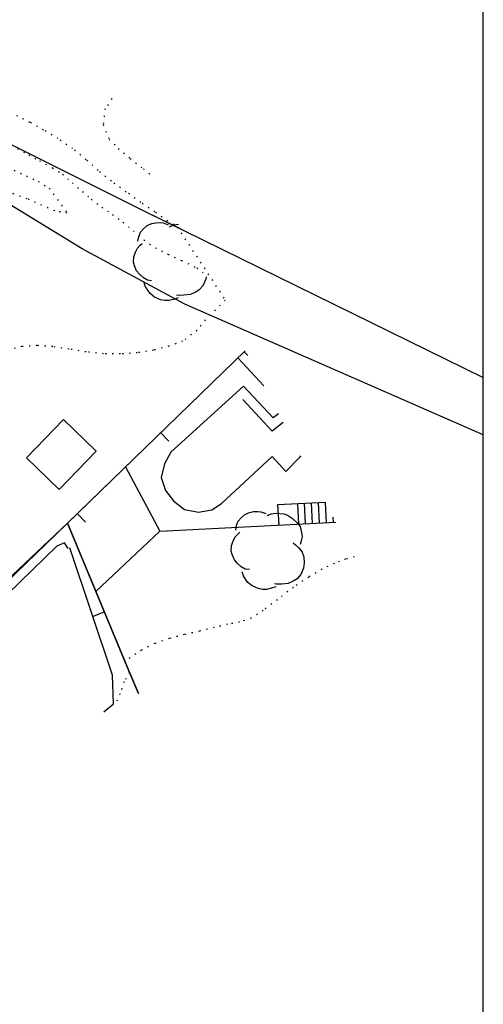
# Model space of a CAD drawing. Extents: x -603 to 63, y -177 to 359.
# Drawn here: x 23 to 63, y -134 to -49 of the extents above; entities that cross this region are included whole.
import ezdxf

# ---------------------------------------------------------------- set-up
doc = ezdxf.new("R2010")
doc.units = 0
doc.header["$MEASUREMENT"] = 0
doc.linetypes.add('DOT', pattern=[0.25, 0, -0.25])
for name, color, linetype in [('ARBOLES', 9, 'CONTINUOUS'), ('CURVA01', 8, 'DOT'), ('CURVA05', 9, 'DOT'), ('EDIFICIOS', 7, 'CONTINUOUS'), ('PARCELAS', 9, 'CONTINUOUS'), ('ZCARATULA', 253, 'CONTINUOUS')]:
    doc.layers.add(name, color=color, linetype=linetype)

msp = doc.modelspace()

# ---------------------------------------------------------------- linework, layer by layer
at = {"layer": 'ARBOLES'}
for points in [[(33.24649390118429, -68.09411244525108), (33.31340297224233, -67.71369533706456), (33.4563185274601, -67.33154203789309), (33.72246036381694, -67.03693463327363), (34.03502085182117, -66.75737079174723), (34.43986828421475, -66.58171614084858), (34.78675765509252, -66.51250801689457), (35.16590609512059, -66.50429458473809), (35.40846981707728, -66.52872490917798), (35.83745822595665, -66.6853325238917)], [(35.96200423984556, -66.8502364064334), (36.33768029790372, -66.69001000595745), (36.72651735047111, -66.63594757404644)], [(34.43040563265095, -71.49406582897063), (34.06588429765543, -71.45721211342607), (33.72794593620347, -71.25244965625461), (33.37149162968853, -70.94209288188722), (33.13787891698303, -70.64369197632186), (32.94544451183174, -70.2092567110667), (32.8629607866169, -69.90785094618332), (32.88306651887251, -69.4368002488045), (33.02598207432311, -69.05464694963302), (33.21484875824535, -68.68665323278401), (33.4367756571155, -68.45389273006003), (33.61448761803331, -68.28297912923153)], [(36.70846003916813, -72.97368778113741), (36.31688820786076, -73.1038588260999), (35.91030458424939, -73.20350699289702), (35.56167902267771, -73.1967086327495), (35.18126191443298, -73.12979956169147), (34.67541481141234, -72.89845413097646), (34.28890514932573, -72.60399312980007), (34.10035958432127, -72.32021932920907), (33.9118140192586, -72.03644552861806), (33.79800627037184, -71.67581303382758)], [(39.11462351604132, -71.15132274583448), (39.08255963452393, -71.37303631671239), (38.83793860243168, -71.92436702561099), (38.5271143054706, -72.27993735123891), (38.1841137749725, -72.4998069399735), (37.74832700594561, -72.69182488683145), (37.20435751910554, -72.74987828778103), (36.74920259480132, -72.75982791080605), (36.58176137605915, -72.73412891826592)], [(41.66112506954232, -92.94076353346463), (41.72803414071677, -92.5603464251617), (41.87094969587633, -92.17819312610663), (42.13709153229138, -91.88358572137076), (42.44965202029562, -91.6040218800772), (42.8544994527474, -91.42836722906213), (43.20138882362517, -91.35915910510812), (43.58053726347862, -91.35094567306805), (43.82310098560993, -91.37537599727511), (44.2520893944893, -91.53198361210525)], [(44.37663540832, -91.69688749453053), (44.75231146620354, -91.536661094171), (45.14515196584398, -91.48161255230661), (45.79865567426896, -91.55794015561696), (46.11984605249017, -91.6561732502887), (46.53552708897041, -91.93520600080956), (46.98426834045677, -92.34947196545545), (47.21876503404928, -92.64740534836892), (47.3369291460258, -93.15958328882698), (47.37519793346291, -93.52283595560584), (47.29239308915567, -93.8731977082789), (47.22333136881934, -94.1789598360192)], [(42.84503680112539, -96.34071691718418), (42.48051546612987, -96.30386320163961), (42.14257710467791, -96.09910074435174), (41.78612279804656, -95.78874397010077), (41.55251008545747, -95.490343064419), (41.36007568013156, -95.05590779928025), (41.27759195503313, -94.75450203439686), (41.29769768734695, -94.28345133713447), (41.44061324279755, -93.90129803784657), (41.6294799267198, -93.53330432099756), (41.85140682547353, -93.30054381827358), (42.02911878650775, -93.12963021744508)], [(46.61404259811388, -94.04078533081338), (46.81412757333601, -94.20306904136669), (47.10873497807188, -94.46921087766532), (47.39091899135383, -94.8573103271192), (47.52062251366442, -95.24799817730673), (47.56324766419129, -95.76279628975317), (47.49719080299838, -96.21968740492593), (47.25256977084791, -96.77101811382454), (46.94174547394505, -97.12658843945246), (46.59874494344695, -97.34645802818704), (46.16295817430364, -97.538475975045), (45.61898868757999, -97.596529376111), (45.16383376333397, -97.6064789990196), (44.99639254441718, -97.58078000659589)], [(45.12309120752616, -97.82033886935096), (44.73151937621878, -97.95050991431344), (44.32493575278204, -98.05015808122698), (43.97631019103574, -98.04335972096305), (43.59589308290742, -97.97645064990502), (43.09004597988678, -97.7451052190736), (42.70353631780017, -97.45064421801362), (42.5149907526793, -97.16687041742261), (42.32644518767484, -96.88309661683161), (42.21263743884629, -96.52246412204113)]]:
    msp.add_lwpolyline(points, dxfattribs=at)
at = {"layer": 'CURVA01', "ltscale": 2}
for points in [[(31.01525953557575, -55.8372351428261), (30.42650207743281, -56.71537331852596), (30.25620242889272, -58.07243743992876), (30.77139547775732, -59.33958625618834), (31.55546173377661, -60.11837127537001), (32.58596920169657, -60.97383568645455), (33.71569815464318, -61.88429188681766), (34.52542028162861, -62.47416481981054)], [(22.78576246113516, -57.28803213173524), (24.00322680821409, -57.86814381391741), (25.26581277494552, -58.58276586525608), (26.55997014493914, -59.38702745304909), (27.79432319063926, -60.23649349645711), (28.85247350734426, -61.12711289164145), (29.94084372365614, -62.10695536492858), (31.18039399158442, -63.08602846378926), (32.42964875762118, -63.98078179813456), (33.62272590206703, -64.82492806960363), (34.76004982582526, -65.59788039210252), (36.63814857613761, -66.88968935282901), (36.63814857555553, -66.88968935236335)], [(22.88616985670524, -60.13657427730504), (23.85145676176762, -60.68263397261035), (24.77943603362655, -61.18168153637089), (25.90679332142463, -61.79248064069543), (26.7543303182465, -62.33407277404331), (27.60739816032583, -63.0786265040515), (28.46883034700295, -63.83685640816111), (29.23672621446894, -64.495231633191), (30.15225826675305, -65.17394295718987), (31.06297778378939, -65.79863725148607), (31.95787188521354, -66.47468868957367), (32.85534303728491, -67.2048082217807), (33.74661043629749, -67.97667117824312), (34.73419659020146, -68.65686790610198), (35.832771725778, -69.22180212487001), (37.00029738264857, -69.75026956980582), (38.31666888535256, -70.39119551458862), (38.97763935266994, -70.89231630007271)], [(22.59463318565395, -62.00233829498757), (23.6631926795817, -62.48699137486983), (24.66064106015256, -62.95269163057674), (25.60786706482759, -63.55015953420661), (27.16687041870318, -65.68723078782205), (26.08706542331493, -65.49359925126191), (23.71665486769052, -64.45536527095828), (22.00969423592323, -63.830966038513)], [(36.63814857555553, -66.88968935236335), (40.75986443372676, -73.16961270954926), (39.042285832169, -74.85821163805667), (38.342936557543, -75.77108380442951), (37.09474625362782, -76.7049922394799), (35.91335948428605, -77.1363648173865), (34.58530334656825, -77.4722277285764), (33.19490554806544, -77.70305008906871), (31.73786419804674, -77.79716971691232), (30.28575793263735, -77.77442341775168), (28.78717854368733, -77.61675029108301), (27.32164461101638, -77.37825020228047), (25.91583216720028, -77.1692517028423), (24.58020714204758, -77.07585046242457), (23.27299433993176, -77.16878425783943), (21.97042840201175, -77.4651471725665)], [(32.50220790499588, -105.1876348225633), (32.0779730497743, -105.9832847377984), (31.70318099862197, -107.0242842183216), (31.23199189215666, -108.0947728104657)]]:
    msp.add_lwpolyline(points, dxfattribs=at)
at = {"layer": 'CURVA05', "ltscale": 2}
msp.add_lwpolyline([(51.86163107369794, -95.2530659053009), (51.13060711376602, -95.44511790375691), (50.12896694004303, -95.81423165649176), (49.08942906092852, -96.30633225361817), (47.9499967888114, -96.98814608238172), (46.62233896931866, -97.87019013718236), (45.24007404770236, -98.92704570281785), (44.02484636474401, -99.85483322059736), (43.01372070884099, -100.5332688535564), (41.99717881460674, -100.8570953153539), (40.95438528904924, -101.0500063392101), (39.81485655042343, -101.3359350954415), (38.55403403652599, -101.6385017632274), (37.25235207960941, -101.9343971553026), (35.94404991157353, -102.2733874750556), (34.70028176729102, -102.695896414225), (33.565784579725, -103.2608443159843), (32.11710760073038, -104.2498807206284)], dxfattribs=at)
msp.add_lwpolyline([(51.86163107369794, -95.2530659053009), (51.13060711376602, -95.44511790375691), (50.12896694004303, -95.81423165649176), (49.08942906092852, -96.30633225361817), (47.9499967888114, -96.98814608238172), (46.62233896931866, -97.87019013718236), (45.24007404770236, -98.92704570281785), (44.02484636474401, -99.85483322059736), (43.01372070884099, -100.5332688535564), (41.99717881460674, -100.8570953153539), (40.95438528904924, -101.0500063392101), (39.81485655042343, -101.3359350954415), (38.55403403652599, -101.6385017632274), (37.25235207960941, -101.9343971553026), (35.94404991157353, -102.2733874750556), (34.70028176729102, -102.695896414225), (33.565784579725, -103.2608443159843), (32.11710760073038, -104.2498807206284)], dxfattribs=at)
at = {"layer": 'EDIFICIOS', "color": 8}
for points in [[(44.07457228476414, -80.52947763970587), (41.84160088567296, -78.14477142470423)], [(44.07457228476414, -80.52947763970587), (41.84160088567296, -78.14477142470423)], [(45.34670166543219, -82.93479005980771), (44.88973793794867, -83.2963825815823), (42.33459117799066, -80.5549088838743)], [(45.74222590506542, -83.68263802293222), (44.80411663255654, -84.42426865384914), (42.28700829367153, -81.72263311035931)], [(32.18999412719859, -87.50509166391566), (35.14689504011767, -93.02962367946748), (50.2884170471807, -92.27846969279926)], [(32.18999412719859, -87.50509166391566), (35.14689504011767, -93.02962367946748), (50.2884170471807, -92.27846969279926)], [(45.40507647016784, -92.52063865971286), (45.28384165040916, -90.75779546808917), (49.37628017779207, -90.55382267641835)], [(45.40507647016784, -92.52063865971286), (45.28384165040916, -90.75779546808917), (49.37628017779207, -90.55382267641835)], [(48.88134615839226, -92.34729202836752), (48.79317608830752, -90.58279888902325)], [(48.88134615839226, -92.34729202836752), (48.79317608830752, -90.58279888902325)], [(49.47963111894205, -92.31707438349258), (49.39311099651968, -90.58564599405508)], [(49.47963111894205, -92.31707438349258), (49.39311099651968, -90.58564599405508)], [(47.08378826931585, -92.43711204605643), (46.99561819940573, -90.67261890671216)], [(47.08378826931585, -92.43711204605643), (46.99561819940573, -90.67261890671216)], [(47.68207322986564, -92.4068944012979), (47.5939031598391, -90.64240126195364)], [(47.68207322986564, -92.4068944012979), (47.5939031598391, -90.64240126195364)], [(48.28170969424536, -92.37709321489092), (48.19353962416062, -90.61260007554665)], [(48.28170969424536, -92.37709321489092), (48.19353962416062, -90.61260007554665)], [(50.07926758314716, -92.2872731970856), (50.05699328996707, -91.84089907619637)], [(50.07926758314716, -92.2872731970856), (50.05699328996707, -91.84089907619637)], [(29.63666565465974, -98.23805838858243), (35.14689504011767, -93.02962367946748)], [(29.63666565465974, -98.23805838858243), (35.14689504011767, -93.02962367946748)], [(27.24438358144835, -94.51902646047529), (26.92183941899566, -94.04819818667602), (26.26475894509349, -94.32444852788467), (10.36709880968556, -109.7563605033793), (10.619815337006, -112.2618998378748), (15.20353976287879, -115.1963570941007), (19.46266827482032, -114.3193705960875)], [(30.30292781518074, -108.5861392122461), (31.14707183191786, -107.902123950189), (31.050304770004, -105.4283614038723), (27.38809121208033, -94.4848780069733)]]:
    msp.add_lwpolyline(points, dxfattribs=at)
at = {"layer": 'EDIFICIOS', "color": 5}
msp.add_lwpolyline([(42.33459117799066, -80.5549088838743), (36.08562825532863, -86.2445470438106), (35.52624983718852, -87.23384668771178), (35.26244564028457, -88.41411460039672), (35.61440970998956, -89.52663709165063), (36.31482344685355, -90.44242669490632), (37.25388482940616, -91.17204352561384), (38.47112675261451, -91.40950531268027), (39.61088698526146, -91.19246012798976), (40.44010091823293, -90.65774688392412), (44.79977736010915, -86.62344331049826), (45.9816475896514, -87.91696515434887), (47.21428140543867, -86.63494180201087), (47.26073977077613, -86.55380845314357)], dxfattribs=at)
at = {"layer": 'EDIFICIOS'}
msp.add_lwpolyline([(23.66211877058959, -86.74260435102042), (26.83939737739274, -83.4479069969384), (29.65610380517319, -86.16417077288497), (26.47882519837003, -89.45886812673416), (23.66211877058959, -86.74260435102042)], close=True, dxfattribs=at)
at = {"layer": 'PARCELAS'}
for points in [[(10.02267839625711, -15.0524616864277), (10.02267839625711, -15.05246168666054), (10.01444010622799, -25.97274935629684), (10.04877255205065, -31.58819646970369), (10.09411680273479, -39.11528155615088), (10.11385158257326, -42.56419436133001), (10.07580435031559, -51.61052855860908), (10.07478998054285, -55.32607683201786), (10.09387337468797, -57.70856918755453), (12.273778571398, -56.53642272355501), (14.83495992777171, -56.62419549922924), (20.12092500785366, -58.69402620999608), (33.99588735069847, -65.59252205968369), (36.93877267529024, -67.03727496799547)], [(10.02267839625711, -15.0524616864277), (10.02267839625711, -15.0524616864277), (10.01444010622799, -25.97274935629684), (10.04877255205065, -31.58819646970369), (10.09411680273479, -39.11528155615088), (10.11385158257326, -42.56419436133001), (10.07580435031559, -51.61052855860908), (10.07478998054285, -55.32607683201786), (10.09387337468797, -57.70856918755453), (12.273778571398, -56.53642272355501), (14.83495992777171, -56.62419549922924), (20.12092500785366, -58.69402620999608), (33.99588735069847, -65.59252205968369), (62.97003726533148, -79.81682329403702)], [(62.97003726422554, -84.7597969629569), (37.27583858737489, -73.509601564263), (28.44403363106539, -68.7437410739949), (14.07891905674478, -59.9901797833154), (-3.818840646476019, -77.39622010278981)], [(-3.818840646476019, -77.39622010278981), (18.7200307250605, -100.3340027614031), (27.19526753289392, -92.34925467206631), (42.48405991686741, -77.52217412856407)], [(0.9315623990842141, -117.7071281167446), (27.10555310366908, -92.43629673763644), (42.48405991686741, -77.52217412856407)], [(42.48405991686741, -77.52217412856407), (27.19526753289392, -92.34925467206631), (32.45968716364587, -105.0494864004431), (33.29697161045624, -107.0026396854082)], [(42.69771780993324, -77.9261534656398), (42.39169354451587, -77.6106187623227)], [(35.91040820284979, -85.29081546037924), (35.21407167840516, -84.57310002611484)], [(28.73143483302556, -92.25288026593626), (28.03509830863914, -91.53516483155545)], [(33.29697161045624, -107.0026396854082), (32.45968716364587, -105.0494864004431), (27.19526753289392, -92.34925467206631), (18.7200307250605, -100.3340027614031), (0.9315623990842141, -117.7071281167446), (5.082948635157663, -121.9245630383957)], [(33.29697161045624, -107.0026396854082), (32.45968716364587, -105.0494864004431), (27.19526753289392, -92.34925467206631)], [(29.43329787469702, -100.3603652809979), (30.35722260922194, -99.97692286723759)]]:
    msp.add_lwpolyline(points, dxfattribs=at)
at = {"layer": 'ZCARATULA', "color": 7}
msp.add_lwpolyline([(-603.4753748113872, 124.6852672692621), (-603.4753748112707, -176.7815477926051), (62.97003726480762, -176.7815477926051), (62.97003726480762, 124.6852672692621)], close=True, dxfattribs=at)

doc.saveas('drawing.dxf')
